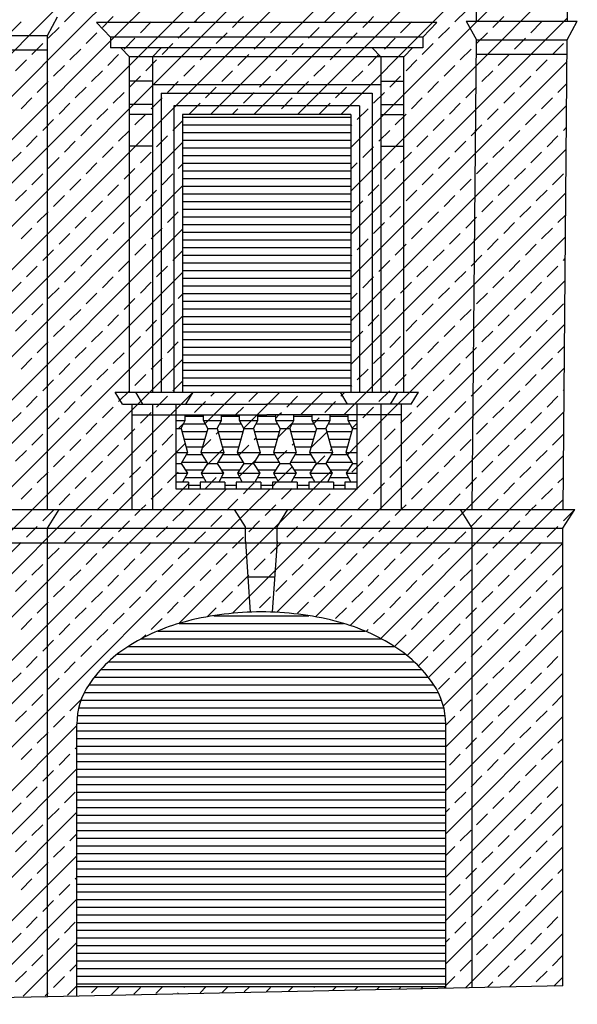
# Model space of a CAD drawing. Extents: x -48.1 to 35.9, y -15.7 to 43.8.
# Drawn here: x 15.5 to 20, y 4.5 to 12.5 of the extents above; entities that cross this region are included whole.
import ezdxf

# ---------------------------------------------------------------- set-up
doc = ezdxf.new("R2010")
doc.units = 0
doc.header["$MEASUREMENT"] = 0
doc.layers.get('0').update_dxf_attribs({"linetype": 'CONTINUOUS'})
doc.layers.add('MAT', color=2, linetype='CONTINUOUS')

# ---------------------------------------------------------------- blocks, each defined once
blk = doc.blocks.new('*X19')
at = {"color": 0}
for p, q in [((17.4253, 12.4755), (19.9424, 14.9927)), ((17.7778, 12.4745), (19.9393, 14.636)), ((18.1303, 12.4735), (19.9362, 14.2793)), ((18.4829, 12.4725), (19.9331, 13.9226)), ((15.6626, 12.4806), (16.8104, 13.6284)), ((16.0151, 12.4796), (17.1639, 13.6284)), ((16.3676, 12.4785), (17.5175, 13.6284)), ((16.7202, 12.4775), (17.871, 13.6284)), ((17.0727, 12.4765), (18.2246, 13.6284)), ((18.8354, 12.4714), (19.9299, 13.566)), ((19.1879, 12.4704), (19.9268, 13.2093)), ((19.5405, 12.4694), (19.9237, 12.8526)), ((15.8388, 12.4801), (15.9099, 12.5511)), ((16.8964, 12.477), (16.9706, 12.5511)), ((17.9541, 12.474), (18.0312, 12.5511)), ((19.0117, 12.4709), (19.0919, 12.5511)), ((16.1914, 12.4791), (16.2193, 12.507)), ((17.249, 12.476), (17.2799, 12.507)), ((18.3066, 12.473), (18.3406, 12.507)), ((19.3642, 12.4699), (19.4012, 12.507)), ((19.893, 12.4684), (19.9205, 12.4959))]:
    blk.add_line(p, q, dxfattribs=at)
blk = doc.blocks.new('*X32')
at = {"color": 0}
for p, q in [((14.1563, 10.9743), (15.6627, 12.4807)), ((14.1563, 10.6207), (16.0152, 12.4797)), ((14.1563, 10.2672), (16.3678, 12.4787)), ((14.1563, 9.9136), (16.7203, 12.4777)), ((14.1563, 9.5601), (17.0729, 12.4767)), ((14.2083, 9.2585), (17.4254, 12.4757)), ((15.3796, 12.3744), (15.468, 12.4628)), ((15.8215, 12.4628), (15.839, 12.4802)), ((16.1309, 12.4186), (16.1915, 12.4792)), ((16.4402, 12.3744), (16.5286, 12.4628)), ((16.8822, 12.4628), (16.8966, 12.4772)), ((17.0127, 11.7094), (17.778, 12.4747)), ((17.1915, 12.4186), (17.2492, 12.4762)), ((17.3663, 11.7094), (18.1305, 12.4737)), ((17.5009, 12.3744), (17.5893, 12.4628)), ((17.7198, 11.7094), (18.4831, 12.4727)), ((17.9428, 12.4628), (17.9543, 12.4742)), ((18.0734, 11.7094), (18.8356, 12.4717)), ((18.1563, 11.4387), (19.1882, 12.4707)), ((18.1563, 11.0852), (19.5407, 12.4696)), ((18.1563, 10.7316), (19.8933, 12.4686)), ((18.2522, 12.4186), (18.3068, 12.4732)), ((18.5616, 12.3744), (18.6499, 12.4628)), ((19.0035, 12.4628), (19.0119, 12.4712)), ((19.3129, 12.4186), (19.3644, 12.4701)), ((19.6222, 12.3744), (19.7106, 12.4628)), ((15.6889, 12.3302), (15.7773, 12.4186)), ((15.9983, 12.286), (16.0867, 12.3744)), ((16.7496, 12.3302), (16.838, 12.4186)), ((17.059, 12.286), (17.1473, 12.3744)), ((17.8103, 12.3302), (17.8986, 12.4186)), ((18.1196, 12.286), (18.208, 12.3744)), ((18.8709, 12.3302), (18.9593, 12.4186)), ((19.1803, 12.286), (19.2687, 12.3744)), ((15.5563, 12.1976), (15.6447, 12.286)), ((16.3077, 12.2418), (16.396, 12.3302)), ((16.617, 12.1976), (16.7054, 12.286)), ((17.3683, 12.2418), (17.4567, 12.3302)), ((17.6777, 12.1976), (17.7661, 12.286)), ((18.429, 12.2418), (18.5174, 12.3302)), ((18.7383, 12.1976), (18.8267, 12.286)), ((19.4896, 12.2418), (19.578, 12.3302)), ((19.799, 12.1976), (19.8874, 12.286)), ((15.8657, 12.1534), (15.9541, 12.2418)), ((16.1751, 12.1092), (16.2635, 12.1976)), ((16.9264, 12.1534), (17.0148, 12.2418)), ((17.2357, 12.1092), (17.3241, 12.1976)), ((17.987, 12.1534), (18.0754, 12.2418)), ((18.2964, 12.1092), (18.3848, 12.1976)), ((19.0477, 12.1534), (19.1361, 12.2418)), ((19.357, 12.1092), (19.4454, 12.1976)), ((15.4238, 12.065), (15.5122, 12.1534)), ((16.4844, 12.065), (16.5728, 12.1534)), ((17.5451, 12.065), (17.6335, 12.1534)), ((18.1563, 10.3781), (19.9174, 12.1392)), ((18.6057, 12.065), (18.6941, 12.1534)), ((19.6664, 12.065), (19.7548, 12.1534)), ((15.7331, 12.0208), (15.8215, 12.1092)), ((16.0425, 11.9766), (16.1309, 12.065)), ((16.7938, 12.0208), (16.8822, 12.1092)), ((17.1031, 11.9766), (17.1915, 12.065)), ((17.8544, 12.0208), (17.9428, 12.1092)), ((18.1638, 11.9766), (18.2522, 12.065)), ((18.9151, 12.0208), (19.0035, 12.1092)), ((19.2245, 11.9766), (19.3129, 12.065)), ((15.6005, 11.8882), (15.6889, 11.9766)), ((16.3518, 11.9324), (16.4402, 12.0208)), ((16.6612, 11.8882), (16.7496, 11.9766)), ((17.4125, 11.9324), (17.5009, 12.0208)), ((17.7219, 11.8882), (17.8103, 11.9766)), ((18.4732, 11.9324), (18.5616, 12.0208)), ((18.7825, 11.8882), (18.8709, 11.9766)), ((19.5338, 11.9324), (19.6222, 12.0208)), ((19.8432, 11.8882), (19.9159, 11.9609)), ((15.9099, 11.844), (15.9983, 11.9324)), ((16.2193, 11.7998), (16.3077, 11.8882)), ((16.9706, 11.844), (17.059, 11.9324)), ((17.2799, 11.7998), (17.3683, 11.8882)), ((18.0312, 11.844), (18.1196, 11.9324)), ((18.3406, 11.7998), (18.429, 11.8882)), ((19.0919, 11.844), (19.1803, 11.9324)), ((19.4012, 11.7998), (19.4896, 11.8882)), ((15.468, 11.7557), (15.5563, 11.844)), ((15.7773, 11.7115), (15.8657, 11.7998)), ((16.5286, 11.7557), (16.617, 11.844)), ((16.838, 11.7115), (16.9264, 11.7998)), ((17.5893, 11.7557), (17.6777, 11.844)), ((17.8986, 11.7115), (17.987, 11.7998)), ((18.6499, 11.7557), (18.7383, 11.844)), ((18.9593, 11.7115), (19.0477, 11.7998)), ((19.7106, 11.7557), (19.799, 11.844)), ((16.0867, 11.6673), (16.1751, 11.7557)), ((17.1895, 11.7094), (17.2357, 11.7557)), ((18.1563, 10.0245), (19.9143, 11.7826)), ((18.208, 11.6673), (18.2964, 11.7557)), ((19.2687, 11.6673), (19.357, 11.7557)), ((15.6447, 11.5789), (15.7331, 11.6673)), ((16.396, 11.6231), (16.4844, 11.7115)), ((16.7054, 11.5789), (16.7843, 11.6577)), ((17.543, 11.7094), (17.5451, 11.7115)), ((18.5174, 11.6231), (18.6057, 11.7115)), ((18.8267, 11.5789), (18.9151, 11.6673)), ((19.578, 11.6231), (19.6664, 11.7115)), ((15.9541, 11.5347), (16.0425, 11.6231)), ((16.2635, 11.4905), (16.3518, 11.5789)), ((18.1563, 11.6155), (18.1638, 11.6231)), ((18.3848, 11.4905), (18.4732, 11.5789)), ((19.1361, 11.5347), (19.2245, 11.6231)), ((19.4454, 11.4905), (19.5338, 11.5789)), ((19.8874, 11.5789), (19.9127, 11.6042)), ((14.2083, 8.905), (16.7843, 11.481)), ((15.5122, 11.4463), (15.6005, 11.5347)), ((15.8215, 11.4021), (15.9099, 11.4905)), ((16.5728, 11.4463), (16.6612, 11.5347)), ((18.6941, 11.4463), (18.7825, 11.5347)), ((19.0035, 11.4021), (19.0919, 11.4905)), ((19.7548, 11.4463), (19.8432, 11.5347)), ((15.3796, 11.3137), (15.468, 11.4021)), ((16.1309, 11.3579), (16.2193, 11.4463)), ((16.4402, 11.3137), (16.5286, 11.4021)), ((18.1563, 9.671), (19.9112, 11.4259)), ((18.2522, 11.3579), (18.3406, 11.4463)), ((18.5616, 11.3137), (18.6499, 11.4021)), ((19.3129, 11.3579), (19.4012, 11.4463)), ((19.6222, 11.3137), (19.7106, 11.4021)), ((15.6889, 11.2695), (15.7773, 11.3579)), ((15.9983, 11.2253), (16.0867, 11.3137)), ((18.1563, 11.262), (18.208, 11.3137)), ((18.8709, 11.2695), (18.9593, 11.3579)), ((19.1803, 11.2253), (19.2687, 11.3137)), ((16.3077, 11.1811), (16.396, 11.2695)), ((16.7496, 11.2695), (16.7843, 11.3042)), ((18.429, 11.1811), (18.5174, 11.2695)), ((19.4896, 11.1811), (19.578, 11.2695)), ((15.5563, 11.1369), (15.6447, 11.2253)), ((15.8657, 11.0927), (15.9541, 11.1811)), ((16.617, 11.1369), (16.7054, 11.2253)), ((18.7383, 11.1369), (18.8267, 11.2253)), ((19.0477, 11.0927), (19.1361, 11.1811)), ((19.799, 11.1369), (19.8874, 11.2253)), ((14.1463, 8.4894), (16.7843, 11.1274)), ((15.4238, 11.0043), (15.5122, 11.0927)), ((16.1751, 11.0485), (16.2635, 11.1369)), ((16.4844, 11.0043), (16.5728, 11.0927)), ((18.2964, 11.0485), (18.3848, 11.1369)), ((18.6057, 11.0043), (18.6941, 11.0927)), ((19.357, 11.0485), (19.4454, 11.1369)), ((19.6664, 11.0043), (19.7548, 11.0927)), ((15.7331, 10.9602), (15.8215, 11.0485)), ((16.0425, 10.916), (16.1309, 11.0043)), ((18.0992, 9.2604), (19.908, 11.0692)), ((18.1638, 10.916), (18.2522, 11.0043)), ((18.9151, 10.9602), (19.0035, 11.0485)), ((19.2245, 10.916), (19.3129, 11.0043)), ((15.6005, 10.8276), (15.6889, 10.916)), ((16.3518, 10.8718), (16.4402, 10.9602)), ((16.6612, 10.8276), (16.7496, 10.916)), ((18.4732, 10.8718), (18.5616, 10.9602)), ((18.7825, 10.8276), (18.8709, 10.916)), ((19.5338, 10.8718), (19.6222, 10.9602)), ((15.9099, 10.7834), (15.9983, 10.8718)), ((19.0919, 10.7834), (19.1803, 10.8718)), ((19.8432, 10.8276), (19.9065, 10.8909)), ((14.4998, 8.4894), (16.7843, 10.7739)), ((15.468, 10.695), (15.5563, 10.7834)), ((16.2193, 10.7392), (16.3077, 10.8276)), ((16.5286, 10.695), (16.617, 10.7834)), ((18.3406, 10.7392), (18.429, 10.8276)), ((18.6499, 10.695), (18.7383, 10.7834)), ((19.4012, 10.7392), (19.4896, 10.8276)), ((19.7106, 10.695), (19.799, 10.7834)), ((15.7773, 10.6508), (15.8657, 10.7392)), ((16.0867, 10.6066), (16.1751, 10.695)), ((18.208, 10.6066), (18.2964, 10.695)), ((18.2083, 9.0159), (19.9049, 10.7125)), ((18.9593, 10.6508), (19.0477, 10.7392)), ((19.2687, 10.6066), (19.357, 10.695)), ((15.6447, 10.5182), (15.7331, 10.6066)), ((16.396, 10.5624), (16.4844, 10.6508)), ((16.7054, 10.5182), (16.7843, 10.5971)), ((18.5174, 10.5624), (18.6057, 10.6508)), ((18.8267, 10.5182), (18.9151, 10.6066)), ((19.578, 10.5624), (19.6664, 10.6508)), ((15.9541, 10.474), (16.0425, 10.5624)), ((16.2635, 10.4298), (16.3518, 10.5182)), ((18.1563, 10.5549), (18.1638, 10.5624)), ((18.3848, 10.4298), (18.4732, 10.5182)), ((19.1361, 10.474), (19.2245, 10.5624)), ((19.4454, 10.4298), (19.5338, 10.5182)), ((19.8874, 10.5182), (19.9033, 10.5342)), ((15.5122, 10.3856), (15.6005, 10.474)), ((15.8215, 10.3414), (15.9099, 10.4298)), ((16.5728, 10.3856), (16.6612, 10.474)), ((18.6941, 10.3856), (18.7825, 10.474)), ((19.0035, 10.3414), (19.0919, 10.4298)), ((19.7548, 10.3856), (19.8432, 10.474)), ((14.8534, 8.4894), (16.7843, 10.4203)), ((16.1309, 10.2972), (16.2193, 10.3856)), ((18.2083, 8.6623), (19.9018, 10.3558)), ((18.2522, 10.2972), (18.3406, 10.3856)), ((19.3129, 10.2972), (19.4012, 10.3856)), ((15.3796, 10.253), (15.468, 10.3414)), ((15.6889, 10.2089), (15.7773, 10.2972)), ((16.4402, 10.253), (16.5286, 10.3414)), ((18.5616, 10.253), (18.6499, 10.3414)), ((18.8709, 10.2089), (18.9593, 10.2972)), ((19.6222, 10.253), (19.7106, 10.3414)), ((15.9983, 10.1647), (16.0867, 10.253)), ((16.3077, 10.1205), (16.396, 10.2089)), ((16.7496, 10.2089), (16.7843, 10.2435)), ((18.1563, 10.2013), (18.208, 10.253)), ((18.429, 10.1205), (18.5174, 10.2089)), ((19.1803, 10.1647), (19.2687, 10.253)), ((19.4896, 10.1205), (19.578, 10.2089)), ((15.5563, 10.0763), (15.6447, 10.1647)), ((15.8657, 10.0321), (15.9541, 10.1205)), ((16.617, 10.0763), (16.7054, 10.1647)), ((18.7383, 10.0763), (18.8267, 10.1647)), ((19.0477, 10.0321), (19.1361, 10.1205)), ((19.799, 10.0763), (19.8874, 10.1647)), ((15.2069, 8.4894), (16.7843, 10.0667)), ((15.4238, 9.9437), (15.5122, 10.0321)), ((16.1751, 9.9879), (16.2635, 10.0763)), ((16.4844, 9.9437), (16.5728, 10.0321)), ((18.2964, 9.9879), (18.3848, 10.0763)), ((18.6057, 9.9437), (18.6941, 10.0321)), ((19.357, 9.9879), (19.4454, 10.0763)), ((19.6664, 9.9437), (19.7548, 10.0321)), ((15.7331, 9.8995), (15.8215, 9.9879)), ((18.3889, 8.4894), (19.8987, 9.9992)), ((18.9151, 9.8995), (19.0035, 9.9879)), ((16.0425, 9.8553), (16.1309, 9.9437)), ((16.3518, 9.8111), (16.4402, 9.8995)), ((18.1638, 9.8553), (18.2522, 9.9437)), ((18.4732, 9.8111), (18.5616, 9.8995)), ((19.2245, 9.8553), (19.3129, 9.9437)), ((19.5338, 9.8111), (19.6222, 9.8995)), ((15.6005, 9.7669), (15.6889, 9.8553)), ((15.9099, 9.7227), (15.9983, 9.8111)), ((16.6612, 9.7669), (16.7496, 9.8553)), ((18.7825, 9.7669), (18.8709, 9.8553)), ((19.0919, 9.7227), (19.1803, 9.8111)), ((19.8432, 9.7669), (19.8971, 9.8208)), ((15.468, 9.6343), (15.5563, 9.7227)), ((15.5605, 8.4894), (16.7843, 9.7132)), ((16.2193, 9.6785), (16.3077, 9.7669)), ((16.5286, 9.6343), (16.617, 9.7227)), ((18.3406, 9.6785), (18.429, 9.7669)), ((18.6499, 9.6343), (18.7383, 9.7227)), ((19.4012, 9.6785), (19.4896, 9.7669)), ((19.7106, 9.6343), (19.799, 9.7227)), ((15.7773, 9.5901), (15.8657, 9.6785)), ((16.0867, 9.5459), (16.1751, 9.6343)), ((18.208, 9.5459), (18.2964, 9.6343)), ((18.7425, 8.4894), (19.8955, 9.6425)), ((18.9593, 9.5901), (19.0477, 9.6785)), ((19.2687, 9.5459), (19.357, 9.6343)), ((16.396, 9.5017), (16.4844, 9.5901)), ((18.5174, 9.5017), (18.6057, 9.5901)), ((19.578, 9.5017), (19.6664, 9.5901)), ((15.6447, 9.4576), (15.7331, 9.5459)), ((15.9541, 9.4134), (16.0425, 9.5017)), ((16.7054, 9.4576), (16.7843, 9.5364)), ((18.1563, 9.4942), (18.1638, 9.5017)), ((18.8267, 9.4576), (18.9151, 9.5459)), ((19.1361, 9.4134), (19.2245, 9.5017)), ((15.5122, 9.325), (15.6005, 9.4134)), ((15.914, 8.4894), (16.87, 9.4454)), ((16.2635, 9.3692), (16.3518, 9.4576)), ((16.5728, 9.325), (16.6612, 9.4134)), ((17.0148, 9.4134), (17.0468, 9.4454)), ((17.0386, 9.2604), (17.2236, 9.4454)), ((17.3241, 9.3692), (17.4004, 9.4454)), ((17.3921, 9.2604), (17.5771, 9.4454)), ((17.6335, 9.325), (17.7219, 9.4134)), ((17.7457, 9.2604), (17.9307, 9.4454)), ((18.0754, 9.4134), (18.1075, 9.4454)), ((18.3848, 9.3692), (18.4732, 9.4576)), ((18.6941, 9.325), (18.7825, 9.4134)), ((19.4454, 9.3692), (19.5338, 9.4576)), ((19.7548, 9.325), (19.8432, 9.4134)), ((19.8874, 9.4576), (19.894, 9.4641)), ((15.8215, 9.2808), (15.9099, 9.3692)), ((16.1309, 9.2366), (16.2193, 9.325)), ((16.8822, 9.2808), (16.9706, 9.3692)), ((17.2154, 9.2604), (17.2799, 9.325)), ((17.9428, 9.2808), (18.0312, 9.3692)), ((18.2522, 9.2366), (18.3406, 9.325)), ((19.0035, 9.2808), (19.0919, 9.3692)), ((19.3129, 9.2366), (19.4012, 9.325)), ((15.3796, 9.1924), (15.468, 9.2808)), ((15.6889, 9.1482), (15.7773, 9.2366)), ((16.4402, 9.1924), (16.5286, 9.2808)), ((17.5689, 9.2604), (17.5893, 9.2808)), ((18.5616, 9.1924), (18.6499, 9.2808)), ((18.8709, 9.1482), (18.9593, 9.2366)), ((19.096, 8.4894), (19.8924, 9.2858)), ((19.6222, 9.1924), (19.7106, 9.2808)), ((15.9983, 9.104), (16.0867, 9.1924)), ((16.3077, 9.0598), (16.396, 9.1482)), ((18.429, 9.0598), (18.5174, 9.1482)), ((19.1803, 9.104), (19.2687, 9.1924)), ((19.4896, 9.0598), (19.578, 9.1482)), ((15.5563, 9.0156), (15.6447, 9.104)), ((16.617, 9.0156), (16.7054, 9.104)), ((18.7383, 9.0156), (18.8267, 9.104)), ((19.799, 9.0156), (19.8874, 9.104)), ((15.8657, 8.9714), (15.9541, 9.0598)), ((16.1751, 8.9272), (16.2635, 9.0156)), ((18.2964, 8.9272), (18.3848, 9.0156)), ((19.0477, 8.9714), (19.1361, 9.0598)), ((19.357, 8.9272), (19.4454, 9.0156)), ((15.4238, 8.883), (15.5122, 8.9714)), ((15.7331, 8.8388), (15.8215, 8.9272)), ((16.2676, 8.4894), (16.7323, 8.9541)), ((16.4844, 8.883), (16.5728, 8.9714)), ((18.6057, 8.883), (18.6941, 8.9714)), ((18.9151, 8.8388), (19.0035, 8.9272)), ((19.4496, 8.4894), (19.8893, 8.9291)), ((19.6664, 8.883), (19.7548, 8.9714)), ((16.0425, 8.7946), (16.1309, 8.883)), ((16.3518, 8.7504), (16.4402, 8.8388)), ((18.2083, 8.8391), (18.2522, 8.883)), ((18.4732, 8.7504), (18.5616, 8.8388)), ((19.2245, 8.7946), (19.3129, 8.883)), ((19.5338, 8.7504), (19.6222, 8.8388)), ((15.6005, 8.7063), (15.6889, 8.7946)), ((15.9099, 8.6621), (15.9983, 8.7504)), ((16.6612, 8.7063), (16.7323, 8.7773)), ((18.7825, 8.7063), (18.8709, 8.7946)), ((19.0919, 8.6621), (19.1803, 8.7504)), ((19.8432, 8.7063), (19.8877, 8.7508)), ((16.2193, 8.6179), (16.3077, 8.7063)), ((18.3406, 8.6179), (18.429, 8.7063)), ((19.4012, 8.6179), (19.4896, 8.7063)), ((15.468, 8.5737), (15.5563, 8.6621)), ((15.7773, 8.5295), (15.8657, 8.6179)), ((16.5286, 8.5737), (16.617, 8.6621)), ((16.6211, 8.4894), (16.7871, 8.6554)), ((16.838, 8.5295), (16.9264, 8.6179)), ((16.9747, 8.4894), (17.1407, 8.6554)), ((17.2799, 8.6179), (17.3175, 8.6554)), ((17.3282, 8.4894), (17.4942, 8.6554)), ((17.5893, 8.5737), (17.671, 8.6554)), ((17.6818, 8.4894), (17.8478, 8.6554)), ((17.8986, 8.5295), (17.987, 8.6179)), ((18.0353, 8.4894), (18.2013, 8.6554)), ((18.6499, 8.5737), (18.7383, 8.6621)), ((18.9593, 8.5295), (19.0477, 8.6179)), ((19.7106, 8.5737), (19.799, 8.6621)), ((16.0908, 8.4894), (16.1751, 8.5737)), ((16.4444, 8.4894), (16.4844, 8.5295)), ((17.1515, 8.4894), (17.2357, 8.5737)), ((17.505, 8.4894), (17.5451, 8.5295)), ((18.2121, 8.4894), (18.2964, 8.5737)), ((18.5657, 8.4894), (18.6057, 8.5295)), ((19.2728, 8.4894), (19.357, 8.5737)), ((19.6263, 8.4894), (19.6664, 8.5295)), ((19.8031, 8.4894), (19.8861, 8.5724))]:
    blk.add_line(p, q, dxfattribs=at)
blk = doc.blocks.new('*X39')
at = {"color": 0}
for p, q in [((16.7843, 11.6875), (18.1563, 11.6875)), ((16.7843, 11.625), (18.1563, 11.625)), ((16.7843, 11.5625), (18.1563, 11.5625)), ((16.7843, 11.5), (18.1563, 11.5)), ((16.7843, 11.4375), (18.1563, 11.4375)), ((16.7843, 11.375), (18.1563, 11.375)), ((16.7843, 11.3125), (18.1563, 11.3125)), ((16.7843, 11.25), (18.1563, 11.25)), ((16.7843, 11.1875), (18.1563, 11.1875)), ((16.7843, 11.125), (18.1563, 11.125)), ((16.7843, 11.0625), (18.1563, 11.0625)), ((16.7843, 11), (18.1563, 11)), ((16.7843, 10.9375), (18.1563, 10.9375)), ((16.7843, 10.875), (18.1563, 10.875)), ((16.7843, 10.8125), (18.1563, 10.8125)), ((16.7843, 10.75), (18.1563, 10.75)), ((16.7843, 10.6875), (18.1563, 10.6875)), ((16.7843, 10.625), (18.1563, 10.625)), ((16.7843, 10.5625), (18.1563, 10.5625)), ((16.7843, 10.5), (18.1563, 10.5)), ((16.7843, 10.4375), (18.1563, 10.4375)), ((16.7843, 10.375), (18.1563, 10.375)), ((16.7843, 10.3125), (18.1563, 10.3125)), ((16.7843, 10.25), (18.1563, 10.25)), ((16.7843, 10.1875), (18.1563, 10.1875)), ((16.7843, 10.125), (18.1563, 10.125)), ((16.7843, 10.0625), (18.1563, 10.0625)), ((16.7843, 10), (18.1563, 10)), ((16.7843, 9.9375), (18.1563, 9.9375)), ((16.7843, 9.875), (18.1563, 9.875)), ((16.7843, 9.8125), (18.1563, 9.8125)), ((16.7843, 9.75), (18.1563, 9.75)), ((16.7843, 9.6875), (18.1563, 9.6875)), ((16.7843, 9.625), (18.1563, 9.625)), ((16.7843, 9.5625), (18.1563, 9.5625)), ((16.7843, 9.5), (18.1563, 9.5))]:
    blk.add_line(p, q, dxfattribs=at)
blk = doc.blocks.new('*X40')
at = {"color": 0}
for p, q in [((16.8061, 9.25), (16.9537, 9.25)), ((17.1013, 9.25), (17.2489, 9.25)), ((17.3965, 9.25), (17.5441, 9.25)), ((17.6917, 9.25), (17.8393, 9.25)), ((17.9869, 9.25), (18.1345, 9.25)), ((16.7914, 9.1875), (16.969, 9.1875)), ((17.0866, 9.1875), (17.2642, 9.1875)), ((17.3818, 9.1875), (17.5594, 9.1875)), ((17.677, 9.1875), (17.8546, 9.1875)), ((17.9722, 9.1875), (18.1491, 9.1875)), ((16.7786, 9.125), (16.9825, 9.125)), ((17.0738, 9.125), (17.2777, 9.125)), ((17.369, 9.125), (17.5729, 9.125)), ((17.6642, 9.125), (17.8681, 9.125)), ((17.9594, 9.125), (18.1619, 9.125)), ((16.7958, 9.0625), (16.9648, 9.0625)), ((16.813, 9), (16.9471, 9)), ((17.091, 9.0625), (17.26, 9.0625)), ((17.1082, 9), (17.2423, 9)), ((17.3862, 9.0625), (17.5552, 9.0625)), ((17.4034, 9), (17.5375, 9)), ((17.6814, 9.0625), (17.8504, 9.0625)), ((17.6986, 9), (17.8327, 9)), ((17.9766, 9.0625), (18.1447, 9.0625)), ((17.9938, 9), (18.1275, 9)), ((16.8159, 8.9375), (16.9438, 8.9375)), ((17.1111, 8.9375), (17.239, 8.9375)), ((17.4063, 8.9375), (17.5342, 8.9375)), ((17.7015, 8.9375), (17.8294, 8.9375)), ((17.9967, 8.9375), (18.1246, 8.9375)), ((16.7778, 8.875), (16.9819, 8.875)), ((17.073, 8.875), (17.2771, 8.875)), ((17.3682, 8.875), (17.5723, 8.875)), ((17.6634, 8.875), (17.8675, 8.875)), ((17.9586, 8.875), (18.1627, 8.875)), ((16.8045, 8.75), (16.9552, 8.75)), ((16.8067, 8.8125), (16.9531, 8.8125)), ((17.0997, 8.75), (17.2504, 8.75)), ((17.1019, 8.8125), (17.2483, 8.8125)), ((17.3949, 8.75), (17.5456, 8.75)), ((17.3971, 8.8125), (17.5435, 8.8125)), ((17.6901, 8.75), (17.8408, 8.75)), ((17.6923, 8.8125), (17.8387, 8.8125)), ((17.9853, 8.75), (18.136, 8.75)), ((17.9875, 8.8125), (18.1339, 8.8125)), ((16.8325, 8.6875), (16.9272, 8.6875)), ((17.1277, 8.6875), (17.2224, 8.6875)), ((17.4229, 8.6875), (17.5176, 8.6875)), ((17.7181, 8.6875), (17.8128, 8.6875)), ((18.0133, 8.6875), (18.108, 8.6875))]:
    blk.add_line(p, q, dxfattribs=at)
blk = doc.blocks.new('*X41')
at = {"color": 0}
for p, q in [((16.9679, 9.1897), (17.0386, 9.2604)), ((17.2835, 9.1517), (17.3921, 9.2604)), ((17.5441, 9.2356), (17.5689, 9.2604)), ((17.8529, 9.1908), (17.8986, 9.2366)), ((16.7496, 9.1482), (16.794, 9.1926)), ((17.5582, 9.0729), (17.6814, 9.1961)), ((18.1674, 9.1518), (18.208, 9.1924)), ((17.059, 9.104), (17.0751, 9.1202)), ((17.3683, 9.0598), (17.3829, 9.0744)), ((17.8303, 8.9915), (17.9604, 9.1215)), ((16.7323, 8.9541), (16.8055, 9.0273)), ((16.944, 8.9891), (17.0148, 9.0598)), ((17.2416, 8.9331), (17.3241, 9.0156)), ((17.6777, 9.0156), (17.6907, 9.0287)), ((18.1266, 8.9342), (18.2083, 9.0159)), ((16.9688, 8.8371), (17.1133, 8.9815)), ((17.559, 8.8969), (17.6335, 8.9714)), ((17.8575, 8.8418), (17.9428, 8.9272)), ((17.987, 8.9714), (17.9985, 8.9829)), ((17.245, 8.7598), (17.3806, 8.8953)), ((17.5609, 8.722), (17.6763, 8.8374)), ((18.1638, 8.7946), (18.2083, 8.8391)), ((16.7323, 8.7773), (16.7496, 8.7946)), ((16.9706, 8.6621), (17.059, 8.7504)), ((17.1031, 8.7946), (17.1093, 8.8008)), ((17.8478, 8.6554), (17.9943, 8.8019)), ((16.7871, 8.6554), (16.8325, 8.7008)), ((17.3175, 8.6554), (17.3683, 8.7063)), ((17.5176, 8.6787), (17.5509, 8.712)), ((17.671, 8.6554), (17.6777, 8.6621)), ((18.2013, 8.6554), (18.2083, 8.6623))]:
    blk.add_line(p, q, dxfattribs=at)
blk = doc.blocks.new('*X42')
at = {"color": 0}
for p, q in [((14.4774, 7.4063), (15.5605, 8.4894)), ((14.6851, 7.2605), (15.914, 8.4894)), ((14.8523, 7.0741), (16.2676, 8.4894)), ((14.9552, 6.8235), (16.6211, 8.4894)), ((14.9612, 6.4759), (16.9747, 8.4894)), ((14.9612, 6.1224), (17.3282, 8.4894)), ((15.6447, 8.3969), (15.7331, 8.4853)), ((15.9541, 8.3527), (16.0425, 8.4411)), ((16.0867, 8.4853), (16.0908, 8.4894)), ((16.396, 8.4411), (16.4444, 8.4894)), ((16.7054, 8.3969), (16.7938, 8.4853)), ((16.7543, 7.5619), (17.6818, 8.4894)), ((17.0148, 8.3527), (17.1031, 8.4411)), ((17.1473, 8.4853), (17.1515, 8.4894)), ((17.1904, 7.6445), (18.0353, 8.4894)), ((17.4567, 8.4411), (17.505, 8.4894)), ((17.552, 7.6525), (18.3889, 8.4894)), ((17.7661, 8.3969), (17.8544, 8.4853)), ((17.8687, 7.6156), (18.7425, 8.4894)), ((18.0754, 8.3527), (18.1638, 8.4411)), ((18.1514, 7.5448), (19.096, 8.4894)), ((18.208, 8.4853), (18.2121, 8.4894)), ((18.399, 7.4389), (19.4496, 8.4894)), ((18.5174, 8.4411), (18.5657, 8.4894)), ((18.6136, 7.2999), (19.8031, 8.4894)), ((18.8267, 8.3969), (18.9151, 8.4853)), ((19.1361, 8.3527), (19.2245, 8.4411)), ((19.2687, 8.4853), (19.2728, 8.4894)), ((19.578, 8.4411), (19.6263, 8.4894)), ((19.8874, 8.3969), (19.9758, 8.4853)), ((15.5122, 8.2643), (15.6005, 8.3527)), ((16.2635, 8.3085), (16.3518, 8.3969)), ((16.5728, 8.2643), (16.6612, 8.3527)), ((17.3241, 8.3085), (17.4125, 8.3969)), ((17.6335, 8.2643), (17.7219, 8.3527)), ((18.3848, 8.3085), (18.4732, 8.3969)), ((18.6941, 8.2643), (18.7825, 8.3527)), ((19.4454, 8.3085), (19.5338, 8.3969)), ((19.7548, 8.2643), (19.8432, 8.3527)), ((15.8215, 8.2201), (15.9099, 8.3085)), ((16.1309, 8.1759), (16.2193, 8.2643)), ((16.8822, 8.2201), (16.9706, 8.3085)), ((17.1915, 8.1759), (17.2799, 8.2643)), ((17.9428, 8.2201), (18.0312, 8.3085)), ((18.2522, 8.1759), (18.3406, 8.2643)), ((19.0035, 8.2201), (19.0919, 8.3085)), ((19.3129, 8.1759), (19.4012, 8.2643)), ((15.3796, 8.1317), (15.468, 8.2201)), ((16.4402, 8.1317), (16.5286, 8.2201)), ((17.5009, 8.1317), (17.5893, 8.2201)), ((18.5616, 8.1317), (18.6499, 8.2201)), ((18.7884, 7.1211), (19.8837, 8.2164)), ((19.6222, 8.1317), (19.7106, 8.2201)), ((15.6889, 8.0875), (15.7773, 8.1759)), ((15.9983, 8.0433), (16.0867, 8.1317)), ((16.7496, 8.0875), (16.838, 8.1759)), ((17.059, 8.0433), (17.1473, 8.1317)), ((17.8103, 8.0875), (17.8986, 8.1759)), ((18.1196, 8.0433), (18.208, 8.1317)), ((18.8709, 8.0875), (18.9593, 8.1759)), ((19.1803, 8.0433), (19.2687, 8.1317)), ((15.5563, 7.955), (15.6447, 8.0433)), ((16.3077, 7.9991), (16.396, 8.0875)), ((16.617, 7.955), (16.7054, 8.0433)), ((17.3683, 7.9991), (17.4567, 8.0875)), ((17.6777, 7.955), (17.7661, 8.0433)), ((18.429, 7.9991), (18.5174, 8.0875)), ((18.7383, 7.955), (18.8267, 8.0433)), ((19.4896, 7.9991), (19.578, 8.0875)), ((19.799, 7.955), (19.8837, 8.0397)), ((15.8657, 7.9108), (15.9541, 7.9991)), ((16.1751, 7.8666), (16.2635, 7.955)), ((16.9264, 7.9108), (17.0148, 7.9991)), ((17.2357, 7.8666), (17.3241, 7.955)), ((17.987, 7.9108), (18.0754, 7.9991)), ((18.2964, 7.8666), (18.3848, 7.955)), ((19.0477, 7.9108), (19.1361, 7.9991)), ((19.357, 7.8666), (19.4454, 7.955)), ((15.4238, 7.8224), (15.5122, 7.9108)), ((15.7331, 7.7782), (15.8215, 7.8666)), ((16.4844, 7.8224), (16.5728, 7.9108)), ((16.7938, 7.7782), (16.8822, 7.8666)), ((17.5451, 7.8224), (17.6335, 7.9108)), ((17.8544, 7.7782), (17.9428, 7.8666)), ((18.6057, 7.8224), (18.6941, 7.9108)), ((18.91, 6.8892), (19.8837, 7.8629)), ((18.9151, 7.7782), (19.0035, 7.8666)), ((19.6664, 7.8224), (19.7548, 7.9108)), ((16.0425, 7.734), (16.1309, 7.8224)), ((17.1031, 7.734), (17.1915, 7.8224)), ((18.1638, 7.734), (18.2522, 7.8224)), ((19.2245, 7.734), (19.3129, 7.8224)), ((15.6005, 7.6456), (15.6889, 7.734)), ((16.3518, 7.6898), (16.4402, 7.7782)), ((16.6612, 7.6456), (16.7496, 7.734)), ((17.4125, 7.6898), (17.5009, 7.7782)), ((17.7219, 7.6456), (17.8103, 7.734)), ((18.4732, 7.6898), (18.5616, 7.7782)), ((18.7825, 7.6456), (18.8709, 7.734)), ((19.5338, 7.6898), (19.6222, 7.7782)), ((15.9099, 7.6014), (15.9983, 7.6898)), ((16.2193, 7.5572), (16.3077, 7.6456)), ((16.9852, 7.616), (17.059, 7.6898)), ((18.0312, 7.6014), (18.1196, 7.6898)), ((18.3406, 7.5572), (18.429, 7.6456)), ((19.0919, 7.6014), (19.1803, 7.6898)), ((19.4012, 7.5572), (19.4896, 7.6456)), ((19.8432, 7.6456), (19.8837, 7.6861)), ((15.468, 7.513), (15.5563, 7.6014)), ((15.7773, 7.4688), (15.8657, 7.5572)), ((16.5286, 7.513), (16.617, 7.6014)), ((18.6499, 7.513), (18.7383, 7.6014)), ((18.9593, 7.4688), (19.0477, 7.5572)), ((19.7106, 7.513), (19.799, 7.6014)), ((16.0867, 7.4246), (16.1751, 7.513)), ((16.4564, 7.4408), (16.4844, 7.4688)), ((18.2794, 7.496), (18.2964, 7.513)), ((18.5174, 7.3804), (18.6057, 7.4688)), ((18.9294, 6.5551), (19.8837, 7.5093)), ((19.2687, 7.4246), (19.357, 7.513)), ((19.578, 7.3804), (19.6664, 7.4688)), ((15.6447, 7.3362), (15.7331, 7.4246)), ((18.8267, 7.3362), (18.9151, 7.4246)), ((15.9541, 7.292), (16.0425, 7.3804)), ((19.1361, 7.292), (19.2245, 7.3804)), ((19.4454, 7.2478), (19.5338, 7.3362)), ((15.5122, 7.2037), (15.6005, 7.292)), ((15.8215, 7.1595), (15.9099, 7.2478)), ((18.706, 7.2155), (18.7825, 7.292)), ((19.0035, 7.1595), (19.0919, 7.2478)), ((19.7548, 7.2037), (19.8432, 7.292)), ((15.3796, 7.0711), (15.468, 7.1595)), ((18.9294, 6.2015), (19.8837, 7.1558)), ((19.3129, 7.1153), (19.4012, 7.2037)), ((19.6222, 7.0711), (19.7106, 7.1595)), ((15.6889, 7.0269), (15.7773, 7.1153)), ((18.8709, 7.0269), (18.9593, 7.1153)), ((19.1803, 6.9827), (19.2687, 7.0711)), ((15.5563, 6.8943), (15.6447, 6.9827)), ((19.4896, 6.9385), (19.578, 7.0269)), ((15.8657, 6.8501), (15.9541, 6.9385)), ((19.0477, 6.8501), (19.1361, 6.9385)), ((19.799, 6.8943), (19.8837, 6.979)), ((15.4238, 6.7617), (15.5122, 6.8501)), ((19.357, 6.8059), (19.4454, 6.8943)), ((19.6664, 6.7617), (19.7548, 6.8501)), ((15.7331, 6.7175), (15.8215, 6.8059)), ((18.9294, 6.7318), (19.0035, 6.8059)), ((18.9294, 5.848), (19.8837, 6.8022)), ((19.2245, 6.6733), (19.3129, 6.7617)), ((14.9612, 5.7688), (15.9224, 6.73)), ((15.6005, 6.5849), (15.6889, 6.6733)), ((19.5338, 6.6291), (19.6222, 6.7175)), ((19.0919, 6.5407), (19.1803, 6.6291)), ((19.4012, 6.4965), (19.4896, 6.5849)), ((19.8432, 6.5849), (19.8837, 6.6254)), ((15.468, 6.4523), (15.5563, 6.5407)), ((15.9099, 6.5407), (15.9224, 6.5532)), ((19.7106, 6.4523), (19.799, 6.5407)), ((15.7773, 6.4082), (15.8657, 6.4965)), ((18.9294, 5.4944), (19.8837, 6.4487)), ((18.9593, 6.4082), (19.0477, 6.4965)), ((19.2687, 6.364), (19.357, 6.4523)), ((14.9612, 5.4153), (15.9224, 6.3765)), ((15.6447, 6.2756), (15.7331, 6.364)), ((19.578, 6.3198), (19.6664, 6.4082)), ((19.1361, 6.2314), (19.2245, 6.3198)), ((19.4454, 6.1872), (19.5338, 6.2756)), ((15.5122, 6.143), (15.6005, 6.2314)), ((15.8215, 6.0988), (15.9099, 6.1872)), ((19.0035, 6.0988), (19.0919, 6.1872)), ((19.7548, 6.143), (19.8432, 6.2314)), ((15.3796, 6.0104), (15.468, 6.0988)), ((19.3129, 6.0546), (19.4012, 6.143)), ((19.6222, 6.0104), (19.7106, 6.0988)), ((14.9612, 5.0617), (15.9224, 6.0229)), ((15.6889, 5.9662), (15.7773, 6.0546)), ((18.9294, 5.1409), (19.8837, 6.0951)), ((18.9294, 6.0247), (18.9593, 6.0546)), ((19.1803, 5.922), (19.2687, 6.0104)), ((19.4896, 5.8778), (19.578, 5.9662)), ((15.5563, 5.8336), (15.6447, 5.922)), ((19.0477, 5.7894), (19.1361, 5.8778)), ((19.799, 5.8336), (19.8837, 5.9183)), ((15.4238, 5.701), (15.5122, 5.7894)), ((15.8657, 5.7894), (15.9224, 5.8461)), ((19.357, 5.7452), (19.4454, 5.8336)), ((19.6664, 5.701), (19.7548, 5.7894)), ((15.7331, 5.6569), (15.8215, 5.7452)), ((18.9294, 5.6712), (19.0035, 5.7452)), ((18.9294, 4.7873), (19.8837, 5.7416)), ((19.2245, 5.6127), (19.3129, 5.701)), ((14.9612, 4.7082), (15.9224, 5.6693)), ((19.5338, 5.5685), (19.6222, 5.6569)), ((15.6005, 5.5243), (15.6889, 5.6127)), ((19.0919, 5.4801), (19.1803, 5.5685)), ((19.8432, 5.5243), (19.8837, 5.5648)), ((15.468, 5.3917), (15.5563, 5.4801)), ((15.9099, 5.4801), (15.9224, 5.4926)), ((19.4012, 5.4359), (19.4896, 5.5243)), ((19.7106, 5.3917), (19.799, 5.4801)), ((15.7773, 5.3475), (15.8657, 5.4359)), ((18.9593, 5.3475), (19.0477, 5.4359)), ((19.0891, 4.5934), (19.8837, 5.388)), ((19.2687, 5.3033), (19.357, 5.3917)), ((15.125, 4.5184), (15.9224, 5.3158)), ((15.6447, 5.2149), (15.7331, 5.3033)), ((19.578, 5.2591), (19.6664, 5.3475)), ((19.1361, 5.1707), (19.2245, 5.2591)), ((19.4454, 5.1265), (19.5338, 5.2149)), ((15.5122, 5.0823), (15.6005, 5.1707)), ((19.7548, 5.0823), (19.8432, 5.1707)), ((15.8215, 5.0381), (15.9099, 5.1265)), ((19.0035, 5.0381), (19.0919, 5.1265)), ((19.3129, 4.9939), (19.4012, 5.0823)), ((15.3796, 4.9497), (15.468, 5.0381)), ((15.6889, 4.9056), (15.7773, 4.9939)), ((18.9294, 4.9641), (18.9593, 4.9939)), ((19.4494, 4.6002), (19.8837, 5.0344)), ((19.6222, 4.9497), (19.7106, 5.0381)), ((15.4854, 4.5253), (15.9224, 4.9622)), ((19.1803, 4.8614), (19.2687, 4.9497)), ((19.4896, 4.8172), (19.578, 4.9056)), ((15.5563, 4.773), (15.6447, 4.8614)), ((19.0477, 4.7288), (19.1361, 4.8172)), ((19.799, 4.773), (19.8837, 4.8577)), ((15.8657, 4.7288), (15.9224, 4.7855)), ((19.357, 4.6846), (19.4454, 4.773)), ((15.4238, 4.6404), (15.5122, 4.7288)), ((15.7331, 4.5962), (15.8215, 4.6846)), ((18.9294, 4.6105), (19.0035, 4.6846)), ((19.6664, 4.6404), (19.7548, 4.7288)), ((19.8098, 4.607), (19.8837, 4.6809)), ((15.8458, 4.5321), (15.9224, 4.6087)), ((16.0425, 4.552), (16.094, 4.6035)), ((16.2061, 4.5389), (16.2707, 4.6035)), ((16.3863, 4.5423), (16.4402, 4.5962)), ((16.5665, 4.5457), (16.6243, 4.6035)), ((16.7938, 4.5962), (16.8011, 4.6035)), ((16.9269, 4.5525), (16.9778, 4.6035)), ((17.1071, 4.5559), (17.1546, 4.6035)), ((17.2872, 4.5593), (17.3314, 4.6035)), ((17.4674, 4.5627), (17.5009, 4.5962)), ((17.6476, 4.5661), (17.6849, 4.6035)), ((17.8544, 4.5962), (17.8617, 4.6035)), ((18.008, 4.5729), (18.0385, 4.6035)), ((18.1882, 4.5764), (18.2153, 4.6035)), ((18.3683, 4.5798), (18.3921, 4.6035)), ((18.5485, 4.5832), (18.5616, 4.5962)), ((18.7287, 4.5866), (18.7456, 4.6035)), ((18.9151, 4.5962), (18.9224, 4.6035)), ((19.2693, 4.5968), (19.3129, 4.6404)), ((15.6656, 4.5287), (15.6889, 4.552)), ((16.7467, 4.5491), (16.7496, 4.552))]:
    blk.add_line(p, q, dxfattribs=at)
blk = doc.blocks.new('*X46')
at = {"color": 0}
for p, q in [((17.0379, 7.625), (17.8139, 7.625)), ((16.7563, 7.5625), (18.0955, 7.5625)), ((16.5819, 7.5), (18.2699, 7.5)), ((16.4501, 7.4375), (18.4017, 7.4375)), ((16.254, 7.3125), (18.5978, 7.3125)), ((16.3421, 7.375), (18.5097, 7.375)), ((16.1811, 7.25), (18.6707, 7.25)), ((16.1194, 7.1875), (18.7324, 7.1875)), ((16.0208, 7.0625), (18.831, 7.0625)), ((16.0665, 7.125), (18.7854, 7.125)), ((15.9841, 7), (18.8677, 7)), ((15.957, 6.9375), (18.8948, 6.9375)), ((15.9382, 6.875), (18.9136, 6.875)), ((15.9225, 6.75), (18.9294, 6.75)), ((15.9268, 6.8125), (18.925, 6.8125)), ((15.9224, 6.6875), (18.9294, 6.6875)), ((15.9224, 6.625), (18.9294, 6.625)), ((15.9224, 6.5625), (18.9294, 6.5625)), ((15.9224, 6.5), (18.9294, 6.5)), ((15.9224, 6.4375), (18.9294, 6.4375)), ((15.9224, 6.375), (18.9294, 6.375)), ((15.9224, 6.3125), (18.9294, 6.3125)), ((15.9224, 6.25), (18.9294, 6.25)), ((15.9224, 6.1875), (18.9294, 6.1875)), ((15.9224, 6.125), (18.9294, 6.125)), ((15.9224, 6.0625), (18.9294, 6.0625)), ((15.9224, 6), (18.9294, 6)), ((15.9224, 5.9375), (18.9294, 5.9375)), ((15.9224, 5.875), (18.9294, 5.875)), ((15.9224, 5.8125), (18.9294, 5.8125)), ((15.9224, 5.75), (18.9294, 5.75)), ((15.9224, 5.6875), (18.9294, 5.6875)), ((15.9224, 5.625), (18.9294, 5.625)), ((15.9224, 5.5625), (18.9294, 5.5625)), ((15.9224, 5.5), (18.9294, 5.5)), ((15.9224, 5.4375), (18.9294, 5.4375)), ((15.9224, 5.375), (18.9294, 5.375)), ((15.9224, 5.3125), (18.9294, 5.3125)), ((15.9224, 5.25), (18.9294, 5.25)), ((15.9224, 5.1875), (18.9294, 5.1875)), ((15.9224, 5.125), (18.9294, 5.125)), ((15.9224, 5.0625), (18.9294, 5.0625)), ((15.9224, 5), (18.9294, 5)), ((15.9224, 4.9375), (18.9294, 4.9375)), ((15.9224, 4.875), (18.9294, 4.875)), ((15.9224, 4.8125), (18.9294, 4.8125)), ((15.9224, 4.75), (18.9294, 4.75)), ((15.9224, 4.6875), (18.9294, 4.6875)), ((15.9224, 4.625), (18.9294, 4.625))]:
    blk.add_line(p, q, dxfattribs=at)

msp = doc.modelspace()

# ---------------------------------------------------------------- linework, layer by layer
for p, q in [((19.9203, 12.4683), (19.9887, 20.2688)), ((19.1805, 12.4683), (19.2308, 18.2072)), ((15.6832, 12.351), (15.7656, 12.5034)), ((18.8573, 12.4574), (16.0833, 12.4574)), ((16.1974, 12.339), (16.0833, 12.4574)), ((18.7431, 12.339), (18.8573, 12.4574)), ((19.0968, 12.4683), (20.0013, 12.4683)), ((19.0968, 12.4683), (19.1792, 12.3159)), ((19.919, 12.3159), (20.0013, 12.4683)), ((15.1785, 12.351), (15.6832, 12.351)), ((15.6832, 8.4894), (15.6832, 12.351)), ((18.7431, 12.339), (16.1974, 12.339)), ((16.1974, 12.339), (16.1974, 12.2513)), ((18.7431, 12.339), (18.7431, 12.2513)), ((19.1456, 8.4894), (19.1792, 12.3159)), ((19.1792, 12.3159), (19.919, 12.3159)), ((19.8854, 8.4894), (19.919, 12.3159)), ((15.1785, 12.2344), (15.6832, 12.2344)), ((18.7431, 12.2513), (16.1974, 12.2513)), ((16.3523, 12.1784), (16.282, 12.2513)), ((16.5403, 12.1784), (16.6106, 12.2513)), ((18.4003, 12.1784), (18.33, 12.2513)), ((18.5883, 12.1784), (18.6586, 12.2513)), ((19.1792, 12.1993), (19.9179, 12.1993)), ((18.5883, 12.1784), (16.3523, 12.1784)), ((16.3523, 9.4454), (16.3523, 12.1784)), ((16.5403, 12.1784), (16.5403, 9.4454)), ((18.4003, 12.1784), (18.4003, 9.4454)), ((18.5883, 9.4454), (18.5883, 12.1784)), ((16.5403, 11.9811), (16.3523, 11.9811)), ((18.4003, 11.9811), (18.5883, 11.9811)), ((16.5403, 11.9534), (18.4003, 11.9534)), ((16.6103, 11.8834), (18.3303, 11.8834)), ((16.6103, 11.8834), (16.6103, 9.4454)), ((18.3303, 11.8834), (18.3303, 9.4454)), ((16.5403, 11.7894), (16.3523, 11.7894)), ((18.2263, 11.7794), (16.7143, 11.7794)), ((16.7143, 11.7794), (16.7143, 9.4454)), ((18.2263, 11.7794), (18.2263, 9.4454)), ((18.4003, 11.7894), (18.5883, 11.7894)), ((16.5403, 11.7094), (16.3523, 11.7094)), ((18.1563, 11.7094), (16.7843, 11.7094)), ((16.7843, 11.7094), (16.7843, 9.4454)), ((18.1563, 11.7094), (18.1563, 9.4454)), ((18.4003, 11.7094), (18.5883, 11.7094)), ((16.5403, 11.4498), (16.3523, 11.4498)), ((18.4003, 11.4498), (18.5883, 11.4498)), ((16.2343, 9.4454), (18.7063, 9.4454)), ((16.2935, 9.3479), (16.2343, 9.4454)), ((16.4615, 9.3479), (16.4023, 9.4454)), ((16.811, 9.3479), (16.8703, 9.4454)), ((18.1295, 9.3479), (18.0703, 9.4454)), ((18.479, 9.3479), (18.5383, 9.4454)), ((18.647, 9.3479), (18.7063, 9.4454)), ((16.2935, 9.3479), (17.4703, 9.3479)), ((16.3723, 8.4894), (16.3723, 9.3479)), ((16.5403, 9.3479), (16.5403, 8.4894)), ((16.7323, 8.6554), (16.7323, 9.3479)), ((18.647, 9.3479), (17.4703, 9.3479)), ((18.2083, 8.6554), (18.2083, 9.3479)), ((18.4003, 9.3479), (18.4003, 8.4894)), ((18.5683, 8.4894), (18.5683, 9.3479)), ((16.3723, 9.2604), (17.4703, 9.2604)), ((16.8061, 9.2161), (16.8061, 9.2604)), ((16.8061, 9.2161), (16.8061, 9.2604)), ((16.9537, 9.2161), (16.9537, 9.2604)), ((17.1013, 9.2161), (17.1013, 9.2604)), ((17.1013, 9.2161), (17.1013, 9.2604)), ((17.2489, 9.2161), (17.2489, 9.2604)), ((17.3965, 9.2161), (17.3965, 9.2604)), ((18.5683, 9.2604), (17.4703, 9.2604)), ((17.5441, 9.2161), (17.5441, 9.2604)), ((17.5441, 9.2161), (17.5441, 9.2604)), ((17.6917, 9.2161), (17.6917, 9.2604)), ((17.6917, 9.2161), (17.6917, 9.2604)), ((17.8393, 9.2161), (17.8393, 9.2604)), ((17.8393, 9.2161), (17.8393, 9.2604)), ((17.9869, 9.2161), (17.9869, 9.2604)), ((17.9869, 9.2161), (17.9869, 9.2604)), ((18.1345, 9.2161), (18.1345, 9.2604)), ((16.7323, 9.2161), (16.8061, 9.2161)), ((16.7323, 9.1495), (16.7719, 9.1495)), ((16.7719, 9.1495), (16.8061, 9.2161)), ((16.7719, 9.1495), (16.8257, 8.9536)), ((16.9895, 9.1495), (16.934, 8.9536)), ((16.9537, 9.2161), (16.9537, 9.2161)), ((16.9537, 9.2161), (17.1013, 9.2161)), ((16.9895, 9.1495), (16.9537, 9.2161)), ((16.9565, 9.2161), (17.1041, 9.2161)), ((16.9895, 9.1495), (17.0671, 9.1495)), ((16.9923, 9.1495), (17.0699, 9.1495)), ((17.0671, 9.1495), (17.1013, 9.2161)), ((17.0671, 9.1495), (17.1209, 8.9536)), ((17.2847, 9.1495), (17.2292, 8.9536)), ((17.2847, 9.1495), (17.2489, 9.2161)), ((17.2489, 9.2161), (17.3965, 9.2161)), ((17.2489, 9.2161), (17.2489, 9.2161)), ((17.2847, 9.1495), (17.3623, 9.1495)), ((17.3623, 9.1495), (17.3965, 9.2161)), ((17.3623, 9.1495), (17.4161, 8.9536)), ((17.3965, 9.2161), (17.3965, 9.2161)), ((17.5799, 9.1495), (17.5244, 8.9536)), ((17.5441, 9.2161), (17.6917, 9.2161)), ((17.5799, 9.1495), (17.5441, 9.2161)), ((17.5799, 9.1495), (17.6575, 9.1495)), ((17.6575, 9.1495), (17.6917, 9.2161)), ((17.6575, 9.1495), (17.7113, 8.9536)), ((17.6917, 9.2161), (17.6917, 9.2161)), ((17.8751, 9.1495), (17.8196, 8.9536)), ((17.8393, 9.2161), (17.9869, 9.2161)), ((17.8751, 9.1495), (17.8393, 9.2161)), ((17.8751, 9.1495), (17.9527, 9.1495)), ((17.9527, 9.1495), (17.9869, 9.2161)), ((17.9527, 9.1495), (18.0065, 8.9536)), ((18.1703, 9.1495), (18.1148, 8.9536)), ((18.1345, 9.2161), (18.2083, 9.2161)), ((18.1703, 9.1495), (18.1345, 9.2161)), ((18.1703, 9.1495), (18.2083, 9.1495)), ((16.7323, 8.9536), (16.8257, 8.9536)), ((16.8257, 8.9536), (16.7723, 8.8661)), ((16.934, 8.9536), (16.9874, 8.8661)), ((16.934, 8.9536), (17.1209, 8.9536)), ((17.1209, 8.9536), (17.0675, 8.8661)), ((17.2292, 8.9536), (17.2826, 8.8661)), ((17.2292, 8.9536), (17.4161, 8.9536)), ((17.4161, 8.9536), (17.3627, 8.8661)), ((17.5244, 8.9536), (17.5778, 8.8661)), ((17.5244, 8.9536), (17.7113, 8.9536)), ((17.7113, 8.9536), (17.6579, 8.8661)), ((17.8196, 8.9536), (17.873, 8.8661)), ((17.8196, 8.9536), (18.0065, 8.9536)), ((18.0065, 8.9536), (17.9531, 8.8661)), ((18.1148, 8.9536), (18.2083, 8.9536)), ((18.1148, 8.9536), (18.1682, 8.8661)), ((16.7323, 8.8661), (16.7723, 8.8661)), ((16.7723, 8.8661), (16.8239, 8.7855)), ((16.9874, 8.8661), (16.9358, 8.7855)), ((16.9874, 8.8661), (17.0675, 8.8661)), ((16.9902, 8.8661), (17.0704, 8.8661)), ((17.0675, 8.8661), (17.1191, 8.7855)), ((17.2826, 8.8661), (17.231, 8.7855)), ((17.2826, 8.8661), (17.3627, 8.8661)), ((17.3627, 8.8661), (17.4143, 8.7855)), ((17.5778, 8.8661), (17.5262, 8.7855)), ((17.5778, 8.8661), (17.6579, 8.8661)), ((17.6579, 8.8661), (17.7095, 8.7855)), ((17.873, 8.8661), (17.8214, 8.7855)), ((17.873, 8.8661), (17.9531, 8.8661)), ((17.9531, 8.8661), (18.0047, 8.7855)), ((18.1682, 8.8661), (18.1166, 8.7855)), ((18.1682, 8.8661), (18.2083, 8.8661)), ((16.7323, 8.7855), (16.8239, 8.7855)), ((16.8239, 8.7855), (16.7838, 8.712)), ((16.9358, 8.7855), (17.1191, 8.7855)), ((16.9358, 8.7855), (16.9759, 8.712)), ((17.1191, 8.7855), (17.079, 8.712)), ((17.231, 8.7855), (17.4143, 8.7855)), ((17.231, 8.7855), (17.2711, 8.712)), ((17.4143, 8.7855), (17.3742, 8.712)), ((17.5262, 8.7855), (17.5663, 8.712)), ((17.5262, 8.7855), (17.7095, 8.7855)), ((17.7095, 8.7855), (17.6694, 8.712)), ((17.8214, 8.7855), (17.8615, 8.712)), ((17.8214, 8.7855), (18.0047, 8.7855)), ((18.0047, 8.7855), (17.9646, 8.712)), ((18.1166, 8.7855), (18.2083, 8.7855)), ((18.1166, 8.7855), (18.1567, 8.712)), ((16.8325, 8.712), (16.7323, 8.712)), ((16.8325, 8.712), (16.8325, 8.6554)), ((16.9272, 8.712), (16.9272, 8.6554)), ((17.1277, 8.712), (16.9272, 8.712)), ((17.1277, 8.712), (17.1277, 8.6554)), ((17.2224, 8.712), (17.2224, 8.6554)), ((17.4229, 8.712), (17.2224, 8.712)), ((17.4229, 8.712), (17.4229, 8.6554)), ((17.5176, 8.712), (17.5176, 8.6554)), ((17.7181, 8.712), (17.5176, 8.712)), ((17.7181, 8.712), (17.7181, 8.6554)), ((17.8128, 8.712), (17.8128, 8.6554)), ((18.0133, 8.712), (17.8128, 8.712)), ((18.0133, 8.712), (18.0133, 8.6554)), ((18.108, 8.712), (18.108, 8.6554)), ((18.2083, 8.712), (18.108, 8.712)), ((18.2083, 8.6554), (16.7323, 8.6554)), ((7.1023, 8.4894), (19.98, 8.4894)), ((15.6832, 8.3388), (15.7796, 8.4894)), ((17.2974, 8.3502), (17.2084, 8.4894)), ((17.5544, 8.3502), (17.6435, 8.4894)), ((19.1456, 8.3388), (19.0493, 8.4894)), ((19.8837, 8.3388), (19.98, 8.4894)), ((17.2974, 8.2298), (17.2974, 8.3502)), ((17.5544, 8.2298), (17.5544, 8.3502)), ((15.1785, 8.3388), (19.1456, 8.3388)), ((15.6832, 4.5184), (15.6832, 8.3388)), ((19.1456, 4.5926), (19.1456, 8.3388)), ((19.1456, 8.3388), (19.8837, 8.3388)), ((19.8837, 8.2924), (19.8841, 8.3395)), ((19.8837, 4.6084), (19.8837, 8.3388)), ((7.1986, 8.2184), (19.8837, 8.2184)), ((17.2974, 8.2298), (17.3363, 7.6536)), ((17.5544, 8.2298), (17.5155, 7.6536)), ((17.3169, 7.9412), (17.5349, 7.9412)), ((15.9224, 4.5235), (15.9224, 6.7412)), ((18.9294, 4.5879), (18.9294, 6.7412)), ((15.9224, 4.6035), (18.9294, 4.6035))]:
    msp.add_line(p, q)
at = {"color": 4}
for p, q in [((19.8837, 4.6084), (15.6863, 4.5184)), ((15.6863, 4.5184), (11.7586, 4.4584))]:
    msp.add_line(p, q, dxfattribs=at)
msp.add_lwpolyline([(18.9294, 6.7412, 0.150588), (18.8299, 7.0641, 0.107025), (18.4891, 7.3879, 0.075053), (18.0278, 7.5811, 0.06178), (17.4259, 7.6557, 0.06178), (16.8241, 7.5811, 0.075053), (16.3628, 7.3879, 0.107025), (16.0219, 7.0641, 0.150588), (15.9224, 6.7412, 0.150588)], format="xyb")

# ---------------------------------------------------------------- block references
at = {"layer": 'MAT'}
for name in ['*X19', '*X32', '*X39', '*X41', '*X40', '*X42', '*X46']:
    msp.add_blockref(name, (0, 0), dxfattribs=at)

doc.saveas('drawing.dxf')
